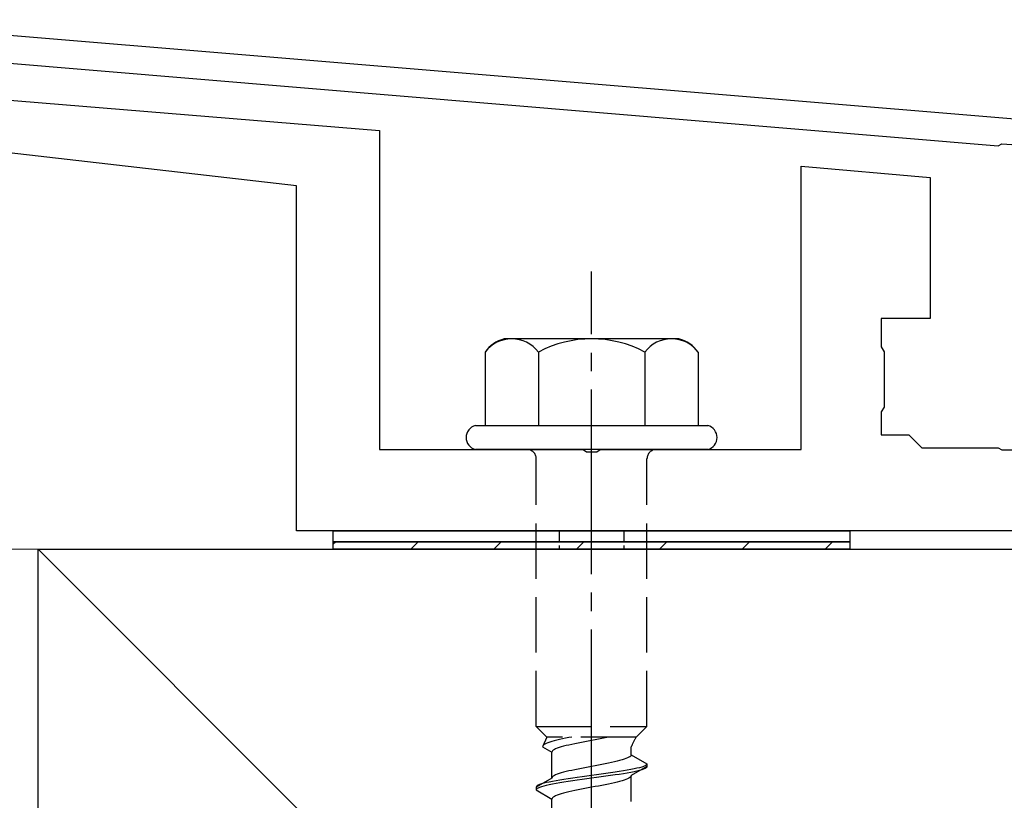
# Model space of a CAD drawing. Extents: x 0 to 1750, y 0 to 2614.
# Drawn here: x 227 to 280, y 1808 to 1851 of the extents above; entities that cross this region are included whole.
import ezdxf

# ---------------------------------------------------------------- set-up
doc = ezdxf.new("R2010")
doc.units = 0
doc.linetypes.add('YCENTER_1', pattern=[13, 10, -1, 1, -1])
doc.linetypes.add('YHIDDEN_1', pattern=[4, 3, -1])
for name, color, linetype, lineweight in [('YKK_11', 7, 'CONTINUOUS', 30), ('YKK_13', 4, 'CONTINUOUS', 30), ('YSS_K', 3, 'CONTINUOUS', 13), ('YSS_KE', 3, 'CONTINUOUS', 30)]:
    doc.layers.add(name, color=color, linetype=linetype, lineweight=lineweight)

msp = doc.modelspace()

# ---------------------------------------------------------------- linework, layer by layer
at = {"layer": 'YKK_11'}
for p, q in [((378.166, 1837.152), (215.646, 1850.696)), ((215.522, 1849.201), (279.543, 1843.866)), ((279.543, 1843.866), (279.736, 1843.97)), ((279.736, 1843.97), (280.284, 1843.924))]:
    msp.add_line(p, q, dxfattribs=at)
at = {"layer": 'YKK_13', "linetype": 'ByBlock', "lineweight": -2}
for p, q in [((209.766, 1847.656), (246, 1844.699)), ((241.5, 1841.699), (206.977, 1845.633)), ((246, 1844.699), (246, 1827.399)), ((268.85, 1827.399), (268.85, 1842.75)), ((268.85, 1842.75), (275.85, 1842.138)), ((241.5, 1822.999), (241.5, 1841.699)), ((275.85, 1842.138), (275.85, 1834.499)), ((275.85, 1834.499), (273.2, 1834.499)), ((273.2, 1834.499), (273.2, 1832.959)), ((273.2, 1832.959), (273.35, 1832.699)), ((273.35, 1832.699), (273.35, 1829.699)), ((273.35, 1829.699), (273.2, 1829.44)), ((273.2, 1829.44), (273.2, 1828.199)), ((273.2, 1828.199), (274.7, 1828.199)), ((274.7, 1828.199), (275.4, 1827.499)), ((246, 1827.399), (257.042, 1827.399)), ((257.042, 1827.399), (257.225, 1827.279)), ((257.225, 1827.279), (257.775, 1827.279)), ((257.775, 1827.279), (257.958, 1827.399)), ((257.958, 1827.399), (268.85, 1827.399)), ((275.4, 1827.499), (279.542, 1827.499)), ((279.542, 1827.499), (279.725, 1827.379)), ((279.725, 1827.379), (280.275, 1827.379)), ((317.2, 1822.999), (241.5, 1822.999))]:
    msp.add_line(p, q, dxfattribs=at)
at = {"layer": 'YKK_13', "linetype": 'YCENTER_1'}
msp.add_line((257.5, 1768.645), (257.5, 1837.044), dxfattribs=at)
at = {"layer": 'YKK_13', "ltscale": 2}
for p, q in [((262.234, 1833.399), (252.766, 1833.399)), ((251.726, 1832.682), (251.726, 1828.699)), ((254.613, 1832.682), (254.613, 1828.699)), ((260.387, 1832.682), (260.387, 1828.699)), ((263.274, 1832.682), (263.274, 1828.699)), ((251.2, 1828.699), (263.8, 1828.699)), ((263.8, 1827.399), (251.2, 1827.399))]:
    msp.add_line(p, q, dxfattribs=at)
at = {"layer": 'YKK_13', "linetype": 'YHIDDEN_1'}
for p, q in [((254.5, 1812.399), (254.5, 1826.899)), ((260.5, 1812.399), (260.5, 1826.899)), ((254.5, 1812.399), (260.5, 1812.399)), ((254.5, 1812.399), (255.08, 1811.819)), ((260.5, 1812.399), (259.92, 1811.819)), ((255.08, 1811.819), (254.842, 1811.293)), ((259.92, 1811.819), (255.08, 1811.819)), ((256.423, 1811.819), (256.257, 1811.787)), ((258.409, 1811.811), (258.235, 1811.776)), ((258.449, 1811.819), (258.409, 1811.811)), ((254.85, 1811.328), (254.842, 1811.293)), ((254.842, 1811.293), (255.35, 1810.999)), ((254.875, 1811.363), (254.85, 1811.328)), ((254.915, 1811.399), (254.875, 1811.363)), ((254.972, 1811.434), (254.915, 1811.399)), ((255.043, 1811.469), (254.972, 1811.434)), ((255.13, 1811.504), (255.043, 1811.469)), ((255.231, 1811.54), (255.13, 1811.504)), ((255.345, 1811.575), (255.231, 1811.54)), ((255.472, 1811.61), (255.345, 1811.575)), ((255.61, 1811.645), (255.472, 1811.61)), ((255.759, 1811.681), (255.61, 1811.645)), ((255.853, 1811.282), (255.739, 1811.246)), ((255.917, 1811.716), (255.759, 1811.681)), ((255.98, 1811.317), (255.853, 1811.282)), ((256.083, 1811.751), (255.917, 1811.716)), ((256.118, 1811.352), (255.98, 1811.317)), ((256.257, 1811.787), (256.083, 1811.751)), ((256.267, 1811.387), (256.118, 1811.352)), ((256.425, 1811.423), (256.267, 1811.387)), ((256.591, 1811.458), (256.425, 1811.423)), ((256.765, 1811.493), (256.591, 1811.458)), ((256.944, 1811.529), (256.765, 1811.493)), ((257.127, 1811.564), (256.944, 1811.529)), ((257.313, 1811.599), (257.127, 1811.564)), ((257.5, 1811.634), (257.313, 1811.599)), ((257.687, 1811.67), (257.5, 1811.634)), ((257.873, 1811.705), (257.687, 1811.67)), ((258.056, 1811.74), (257.873, 1811.705)), ((258.235, 1811.776), (258.056, 1811.74)), ((259.65, 1810.861), (259.65, 1811.281)), ((255.358, 1811.035), (255.35, 1810.999)), ((255.35, 1809.591), (255.35, 1810.999)), ((255.383, 1811.07), (255.358, 1811.035)), ((255.423, 1811.105), (255.383, 1811.07)), ((255.48, 1811.141), (255.423, 1811.105)), ((255.551, 1811.176), (255.48, 1811.141)), ((255.638, 1811.211), (255.551, 1811.176)), ((255.739, 1811.246), (255.638, 1811.211)), ((259.577, 1810.755), (259.52, 1810.72)), ((259.617, 1810.79), (259.577, 1810.755)), ((259.642, 1810.826), (259.617, 1810.79)), ((259.65, 1810.861), (259.642, 1810.826)), ((259.65, 1810.861), (260.5, 1810.37)), ((257.5, 1810.226), (257.313, 1810.191)), ((257.687, 1810.261), (257.5, 1810.226)), ((257.873, 1810.296), (257.687, 1810.261)), ((258.056, 1810.332), (257.873, 1810.296)), ((258.235, 1810.367), (258.056, 1810.332)), ((258.409, 1810.402), (258.235, 1810.367)), ((258.575, 1810.438), (258.409, 1810.402)), ((258.733, 1810.473), (258.575, 1810.438)), ((258.882, 1810.508), (258.733, 1810.473)), ((259.02, 1810.543), (258.882, 1810.508)), ((259.147, 1810.579), (259.02, 1810.543)), ((259.261, 1810.614), (259.147, 1810.579)), ((259.362, 1810.649), (259.261, 1810.614)), ((259.449, 1810.685), (259.362, 1810.649)), ((259.52, 1810.72), (259.449, 1810.685)), ((260.5, 1810.22), (259.65, 1809.729)), ((260.319, 1810.229), (260.219, 1810.194)), ((260.398, 1810.264), (260.319, 1810.229)), ((260.454, 1810.3), (260.398, 1810.264)), ((260.489, 1810.335), (260.454, 1810.3)), ((260.5, 1810.37), (260.489, 1810.335)), ((260.5, 1810.22), (260.489, 1810.185)), ((260.5, 1810.37), (260.5, 1810.22)), ((255.423, 1809.697), (255.383, 1809.661)), ((255.48, 1809.732), (255.423, 1809.697)), ((255.551, 1809.767), (255.48, 1809.732)), ((255.638, 1809.803), (255.551, 1809.767)), ((255.739, 1809.838), (255.638, 1809.803)), ((255.853, 1809.873), (255.739, 1809.838)), ((255.98, 1809.908), (255.853, 1809.873)), ((256.118, 1809.944), (255.98, 1809.908)), ((256.267, 1809.979), (256.118, 1809.944)), ((256.425, 1810.014), (256.267, 1809.979)), ((256.591, 1810.05), (256.425, 1810.014)), ((256.765, 1810.085), (256.591, 1810.05)), ((256.979, 1809.665), (256.724, 1809.629)), ((256.944, 1810.12), (256.765, 1810.085)), ((257.127, 1810.155), (256.944, 1810.12)), ((257.239, 1809.7), (256.979, 1809.665)), ((257.313, 1810.191), (257.127, 1810.155)), ((257.5, 1809.735), (257.239, 1809.7)), ((257.761, 1809.77), (257.5, 1809.735)), ((258.021, 1809.806), (257.761, 1809.77)), ((258.276, 1809.841), (258.021, 1809.806)), ((258.276, 1809.691), (258.021, 1809.656)), ((258.526, 1809.876), (258.276, 1809.841)), ((258.526, 1809.726), (258.276, 1809.691)), ((258.768, 1809.912), (258.526, 1809.876)), ((258.768, 1809.762), (258.526, 1809.726)), ((259, 1809.947), (258.768, 1809.912)), ((259, 1809.797), (258.768, 1809.762)), ((259.221, 1809.982), (259, 1809.947)), ((259.221, 1809.832), (259, 1809.797)), ((259.428, 1810.017), (259.221, 1809.982)), ((259.428, 1809.867), (259.221, 1809.832)), ((259.621, 1810.053), (259.428, 1810.017)), ((259.621, 1809.903), (259.428, 1809.867)), ((259.642, 1809.694), (259.617, 1809.659)), ((259.798, 1810.088), (259.621, 1810.053)), ((259.798, 1809.938), (259.621, 1809.903)), ((259.65, 1809.729), (259.642, 1809.694)), ((259.65, 1808.321), (259.65, 1809.729)), ((259.957, 1810.123), (259.798, 1810.088)), ((259.957, 1809.973), (259.798, 1809.938)), ((260.098, 1810.158), (259.957, 1810.123)), ((260.098, 1810.008), (259.957, 1809.973)), ((260.219, 1810.194), (260.098, 1810.158)), ((260.219, 1810.044), (260.098, 1810.008)), ((260.319, 1810.079), (260.219, 1810.044)), ((260.398, 1810.114), (260.319, 1810.079)), ((260.454, 1810.15), (260.398, 1810.114)), ((260.489, 1810.185), (260.454, 1810.15)), ((255.35, 1809.591), (254.5, 1809.1)), ((254.511, 1809.135), (254.5, 1809.1)), ((254.546, 1809.171), (254.511, 1809.135)), ((254.602, 1809.206), (254.546, 1809.171)), ((254.681, 1809.241), (254.602, 1809.206)), ((254.781, 1809.277), (254.681, 1809.241)), ((254.902, 1809.312), (254.781, 1809.277)), ((254.902, 1809.162), (254.781, 1809.127)), ((255.043, 1809.347), (254.902, 1809.312)), ((255.043, 1809.197), (254.902, 1809.162)), ((255.202, 1809.382), (255.043, 1809.347)), ((255.202, 1809.232), (255.043, 1809.197)), ((255.379, 1809.418), (255.202, 1809.382)), ((255.379, 1809.268), (255.202, 1809.232)), ((255.358, 1809.626), (255.35, 1809.591)), ((255.383, 1809.661), (255.358, 1809.626)), ((255.572, 1809.453), (255.379, 1809.418)), ((255.572, 1809.303), (255.379, 1809.268)), ((255.779, 1809.488), (255.572, 1809.453)), ((255.779, 1809.338), (255.572, 1809.303)), ((256, 1809.523), (255.779, 1809.488)), ((256, 1809.373), (255.779, 1809.338)), ((256.232, 1809.559), (256, 1809.523)), ((256.232, 1809.409), (256, 1809.373)), ((256.474, 1809.594), (256.232, 1809.559)), ((256.474, 1809.444), (256.232, 1809.409)), ((256.724, 1809.629), (256.474, 1809.594)), ((256.724, 1809.479), (256.474, 1809.444)), ((256.979, 1809.515), (256.724, 1809.479)), ((257.239, 1809.55), (256.979, 1809.515)), ((257.5, 1809.585), (257.239, 1809.55)), ((257.761, 1809.62), (257.5, 1809.585)), ((257.873, 1809.165), (257.687, 1809.13)), ((258.021, 1809.656), (257.761, 1809.62)), ((258.056, 1809.2), (257.873, 1809.165)), ((258.235, 1809.236), (258.056, 1809.2)), ((258.409, 1809.271), (258.235, 1809.236)), ((258.575, 1809.306), (258.409, 1809.271)), ((258.733, 1809.341), (258.575, 1809.306)), ((258.882, 1809.377), (258.733, 1809.341)), ((259.02, 1809.412), (258.882, 1809.377)), ((259.147, 1809.447), (259.02, 1809.412)), ((259.261, 1809.482), (259.147, 1809.447)), ((259.362, 1809.518), (259.261, 1809.482)), ((259.449, 1809.553), (259.362, 1809.518)), ((259.52, 1809.588), (259.449, 1809.553)), ((259.577, 1809.624), (259.52, 1809.588)), ((259.617, 1809.659), (259.577, 1809.624)), ((254.5, 1809.1), (254.5, 1808.95)), ((254.511, 1808.985), (254.5, 1808.95)), ((254.5, 1808.95), (255.35, 1808.459)), ((254.546, 1809.021), (254.511, 1808.985)), ((254.602, 1809.056), (254.546, 1809.021)), ((254.681, 1809.091), (254.602, 1809.056)), ((254.781, 1809.127), (254.681, 1809.091)), ((255.48, 1808.601), (255.423, 1808.565)), ((255.551, 1808.636), (255.48, 1808.601)), ((255.638, 1808.671), (255.551, 1808.636)), ((255.739, 1808.706), (255.638, 1808.671)), ((255.853, 1808.742), (255.739, 1808.706)), ((255.98, 1808.777), (255.853, 1808.742)), ((256.118, 1808.812), (255.98, 1808.777)), ((256.267, 1808.847), (256.118, 1808.812)), ((256.425, 1808.883), (256.267, 1808.847)), ((256.591, 1808.918), (256.425, 1808.883)), ((256.765, 1808.953), (256.591, 1808.918)), ((256.944, 1808.989), (256.765, 1808.953)), ((257.127, 1809.024), (256.944, 1808.989)), ((257.313, 1809.059), (257.127, 1809.024)), ((257.5, 1809.094), (257.313, 1809.059)), ((257.687, 1809.13), (257.5, 1809.094)), ((255.358, 1808.495), (255.35, 1808.459)), ((255.35, 1807.051), (255.35, 1808.459)), ((255.383, 1808.53), (255.358, 1808.495)), ((255.423, 1808.565), (255.383, 1808.53))]:
    msp.add_line(p, q, dxfattribs=at)
at = {"layer": 'YKK_13'}
for p, q in [((243.5, 1822.999), (271.5, 1822.999)), ((243.5, 1822.399), (243.5, 1822.999)), ((271.5, 1822.999), (271.5, 1822.399)), ((271.5, 1822.399), (243.5, 1822.399)), ((243.5, 1822.399), (271.5, 1822.399)), ((243.5, 1821.999), (243.5, 1822.399)), ((271.5, 1821.999), (243.5, 1821.999)), ((271.5, 1822.399), (271.5, 1821.999))]:
    msp.add_line(p, q, dxfattribs=at)
at = {"layer": 'YKK_13', "linetype": 'YHIDDEN_1', "ltscale": 0.2}
for p, q in [((255.75, 1822.999), (255.75, 1821.999)), ((259.25, 1822.999), (259.25, 1821.999))]:
    msp.add_line(p, q, dxfattribs=at)
at = {"layer": 'YKK_13', "linetype": 'Continuous'}
for p, q in [((243.5, 1822.288), (243.611, 1822.399)), ((247.701, 1821.999), (248.101, 1822.399)), ((252.191, 1821.999), (252.591, 1822.399)), ((256.682, 1821.999), (257.082, 1822.399)), ((261.172, 1821.999), (261.572, 1822.399)), ((265.662, 1821.999), (266.062, 1822.399)), ((270.152, 1821.999), (270.552, 1822.399))]:
    msp.add_line(p, q, dxfattribs=at)
at = {"layer": 'YKK_13', "ltscale": 2}
for centre, radius, start, end in [((253.193, 1831.668), 1.783, 103.8788, 145.3491), ((253.17, 1831.589), 1.811, 37.1495, 142.8505), ((257.5, 1827.232), 6.168, 62.0919, 117.9081), ((261.83, 1831.589), 1.811, 37.1495, 142.8505), ((261.807, 1831.668), 1.783, 34.6509, 76.1212)]:
    msp.add_arc(centre, radius, start, end, dxfattribs=at)
at = {"layer": 'YKK_13'}
for centre, start, end in [((251.373, 1828.049), 104.8628, 255.1372), ((263.628, 1828.049), 284.8628, 75.1372)]:
    msp.add_arc(centre, 0.673, start, end, dxfattribs=at)
at = {"layer": 'YKK_13', "linetype": 'YHIDDEN_1'}
for centre, radius, start, end in [((254, 1826.899), 0.5, 0, 90), ((261, 1826.899), 0.5, 90, 180), ((261.859, 1810.511), 2.339, 145.9737, 160.7714)]:
    msp.add_arc(centre, radius, start, end, dxfattribs=at)
at = {"layer": 'YSS_K'}
for p, q in [((227.5, 1821.999), (209.5, 1821.999)), ((227.5, 1821.999), (332.5, 1716.999)), ((227.5, 1711.999), (227.5, 1821.999))]:
    msp.add_line(p, q, dxfattribs=at)
at = {"layer": 'YSS_KE'}
for p, q in [((227.5, 1821.999), (332.5, 1821.999)), ((227.5, 1716.999), (227.5, 1821.999))]:
    msp.add_line(p, q, dxfattribs=at)

doc.saveas('drawing.dxf')
